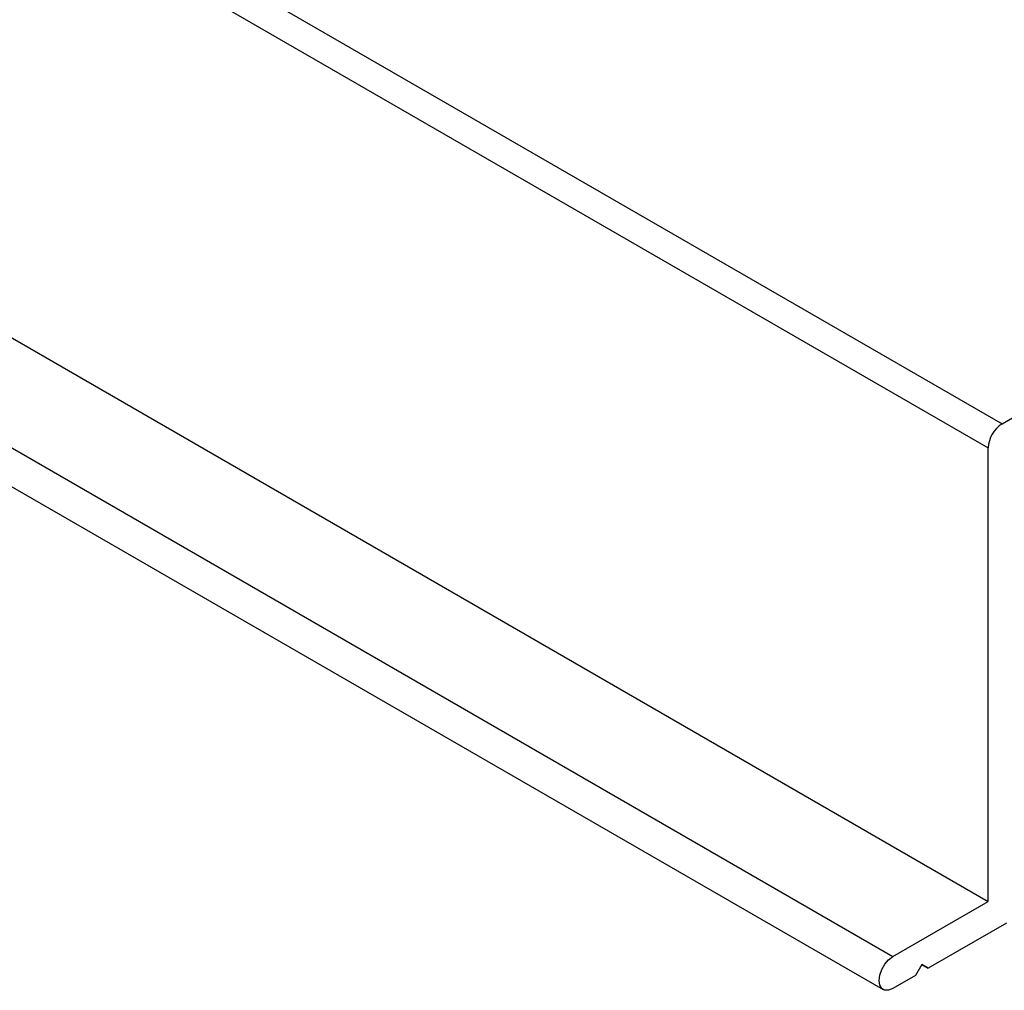
# Model space of a CAD drawing. Extents: x 1042 to 1716, y 601 to 994.
# Drawn here: x 1249 to 1282, y 724 to 756 of the extents above; entities that cross this region are included whole.
import ezdxf

# ---------------------------------------------------------------- set-up
doc = ezdxf.new("R2010")
doc.units = 0
doc.layers.add('HILFSLINIE', color=2, linetype='CONTINUOUS')
doc.layers.add('KÖRPER', color=7, linetype='CONTINUOUS')

msp = doc.modelspace()

# ---------------------------------------------------------------- linework, layer by layer
at = {"layer": 'HILFSLINIE'}
for p, q in [((1118.874, 836.233), (1281.508, 742.346)), ((1118.414, 835.437), (1281.049, 741.55)), ((1115.267, 818.636), (1277.902, 724.75))]:
    msp.add_line(p, q, dxfattribs=at)
at = {"layer": 'KÖRPER'}
for p, q in [((1118.414, 820.453), (1281.049, 726.566)), ((1114.942, 817.543), (1277.577, 723.656)), ((1281.508, 742.346), (1294.59, 749.897)), ((1281.049, 726.566), (1281.049, 741.55)), ((1277.902, 724.75), (1281.049, 726.566)), ((1281.65, 725.852), (1279.069, 724.362)), ((1278.857, 724.484), (1278.644, 724.117)), ((1279.069, 724.362), (1278.857, 724.484)), ((1278.857, 724.484), (1279.069, 724.362)), ((1278.644, 724.117), (1277.902, 723.688))]:
    msp.add_line(p, q, dxfattribs=at)
at = {"layer": 'KÖRPER', "flags": 128}
msp.add_lwpolyline([(1277.902, 723.688), (1277.76, 723.632), (1277.632, 723.633), (1277.53, 723.692), (1277.465, 723.802), (1277.442, 723.953), (1277.465, 724.13), (1277.53, 724.316), (1277.632, 724.492), (1277.76, 724.642), (1277.902, 724.75)], dxfattribs=at)
at = {"layer": 'KÖRPER'}
msp.add_arc((1282.046, 741.504), 0.999, 122.6055, 177.3945, dxfattribs=at)

doc.saveas('drawing.dxf')
